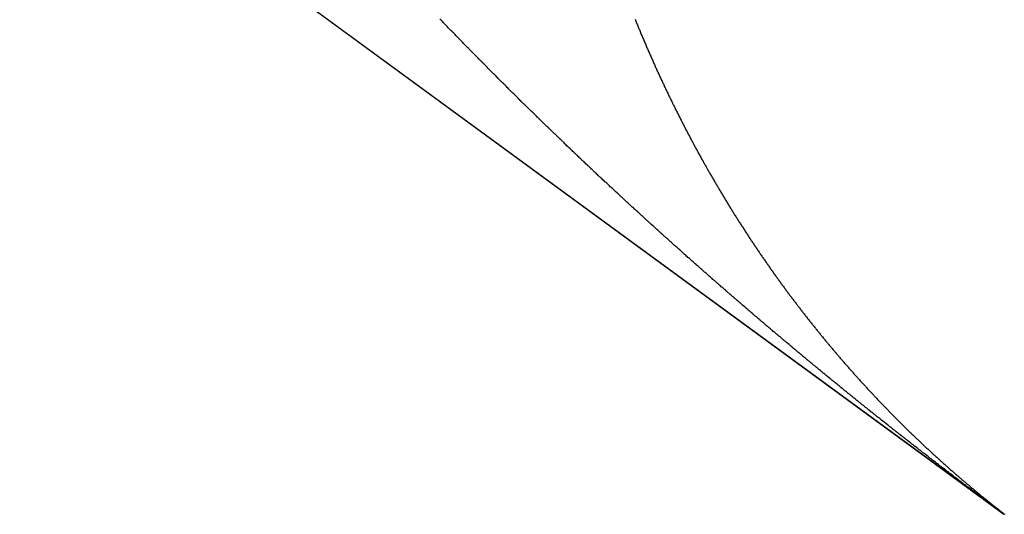
# Model space of a CAD drawing. Units: millimetres. Extents: x 50 to 734, y -365 to 170.
# Drawn here: x 722 to 723, y -174 to -174 of the extents above; entities that cross this region are included whole.
import ezdxf

# ---------------------------------------------------------------- set-up
doc = ezdxf.new("R2010")
doc.units = ezdxf.units.MM
doc.linetypes.add('DASHED', pattern=[9.652, 8.128, -1.524])
doc.layers.add('nevidi', color=4, linetype='DASHED')

msp = doc.modelspace()

# ---------------------------------------------------------------- linework, layer by layer
at = {"color": 2}
for p, q in [((685.5255, -146.6987), (723.465, -174.487)), ((723.465, -174.487), (685.5255, -146.6987)), ((723.465, -174.487), (685.5255, -146.6987)), ((685.5255, -146.6987), (723.465, -174.487))]:
    msp.add_line(p, q, dxfattribs=at)
at = {"layer": 'nevidi', "color": 7, "linetype": 'Continuous'}
for points in [[(722.6217, -173.7608), (722.6202, -173.7593), (722.6195, -173.7586), (722.6179, -173.7571), (722.6174, -173.7565), (722.6158, -173.7549), (722.6152, -173.7543), (722.6136, -173.7527), (722.613, -173.7521), (722.6115, -173.7506), (722.6108, -173.7499), (722.6093, -173.7485), (722.6087, -173.7478), (722.6071, -173.7462), (722.6066, -173.7457), (722.6049, -173.744), (722.6043, -173.7434), (722.6028, -173.7419), (722.6021, -173.7412), (722.6007, -173.7397), (722.6, -173.7391), (722.5984, -173.7375), (722.5979, -173.7369), (722.5963, -173.7353), (722.5957, -173.7347), (722.5941, -173.7331), (722.5935, -173.7325), (722.592, -173.731), (722.5913, -173.7303), (722.5899, -173.7288), (722.5892, -173.7282), (722.5876, -173.7266), (722.5869, -173.7259), (722.5855, -173.7244), (722.5848, -173.7237), (722.5834, -173.7222), (722.5827, -173.7216), (722.5812, -173.7201), (722.5806, -173.7194), (722.579, -173.7178), (722.5784, -173.7172), (722.5768, -173.7156), (722.5762, -173.715), (722.5747, -173.7135), (722.5741, -173.7128), (722.5726, -173.7113), (722.572, -173.7107), (722.5704, -173.7091), (722.5698, -173.7085), (722.5682, -173.7069), (722.5676, -173.7062), (722.5661, -173.7047), (722.5655, -173.704), (722.564, -173.7026), (722.5633, -173.7019), (722.5618, -173.7003), (722.5612, -173.6997), (722.5597, -173.6981), (722.5591, -173.6975), (722.5575, -173.6959), (722.5569, -173.6953), (722.5554, -173.6938), (722.5548, -173.6931), (722.5533, -173.6916), (722.5527, -173.6909), (722.5511, -173.6893), (722.5505, -173.6888), (722.5489, -173.6871), (722.5483, -173.6865), (722.5468, -173.685), (722.5462, -173.6843), (722.5447, -173.6828), (722.5441, -173.6821), (722.5425, -173.6805), (722.5419, -173.6799), (722.5404, -173.6783), (722.5397, -173.6777), (722.5383, -173.6762), (722.5376, -173.6755), (722.5362, -173.674), (722.5355, -173.6733), (722.534, -173.6717), (722.5334, -173.6712), (722.5318, -173.6695), (722.5312, -173.6688), (722.5297, -173.6673), (722.5291, -173.6667), (722.5276, -173.6652), (722.527, -173.6645), (722.5255, -173.6629), (722.5249, -173.6623), (722.5233, -173.6607), (722.5228, -173.6601), (722.5212, -173.6585), (722.5206, -173.6578), (722.5191, -173.6563), (722.5185, -173.6557), (722.5169, -173.654)], [(722.845, -173.6545), (722.8457, -173.6561), (722.8463, -173.6577), (722.847, -173.6593), (722.8476, -173.6609), (722.8477, -173.661), (722.8483, -173.6625), (722.8483, -173.6626), (722.849, -173.6641), (722.849, -173.6642), (722.8496, -173.6657), (722.8497, -173.6658), (722.8503, -173.6673), (722.8503, -173.6674), (722.8509, -173.6689), (722.8516, -173.6705), (722.8523, -173.6721), (722.8529, -173.6737), (722.8536, -173.6753), (722.8543, -173.677), (722.8549, -173.6786), (722.8556, -173.6802), (722.8563, -173.6818), (722.8569, -173.6834), (722.8576, -173.685), (722.8583, -173.6866), (722.859, -173.6882), (722.8596, -173.6898), (722.8603, -173.6913), (722.861, -173.6929), (722.8617, -173.6945), (722.8624, -173.6961), (722.863, -173.6977), (722.8637, -173.6993), (722.8644, -173.7009), (722.8651, -173.7025), (722.8658, -173.7041), (722.8665, -173.7056), (722.8672, -173.7072), (722.8678, -173.7088), (722.8685, -173.7104), (722.8692, -173.712), (722.8699, -173.7135), (722.8706, -173.7151), (722.8713, -173.7167), (722.872, -173.7183), (722.8727, -173.7198), (722.8734, -173.7214), (722.8741, -173.723), (722.8748, -173.7245), (722.8755, -173.7261), (722.8762, -173.7277), (722.8769, -173.7292), (722.8776, -173.7308), (722.8783, -173.7324), (722.879, -173.7339), (722.8797, -173.7355), (722.8804, -173.7371), (722.8811, -173.7386), (722.8818, -173.7402), (722.8825, -173.7418), (722.8832, -173.7433), (722.884, -173.7449), (722.8847, -173.7464), (722.8854, -173.748), (722.8861, -173.7495), (722.8868, -173.7511), (722.8875, -173.7526), (722.8883, -173.7542), (722.889, -173.7557), (722.8897, -173.7573), (722.8904, -173.7588), (722.8911, -173.7604), (722.8919, -173.7619), (722.8926, -173.7635), (722.8933, -173.765), (722.8941, -173.7666), (722.8948, -173.7681), (722.8955, -173.7697), (722.8962, -173.7712), (722.897, -173.7727), (722.8977, -173.7743), (722.8984, -173.7758), (722.8992, -173.7774), (722.8999, -173.7789), (722.9007, -173.7804), (722.9014, -173.782), (722.9021, -173.7835), (722.9029, -173.785), (722.9036, -173.7866), (722.9044, -173.7881), (722.9051, -173.7896), (722.9058, -173.7911), (722.9066, -173.7927), (722.9073, -173.7942), (722.9081, -173.7957), (722.9088, -173.7972), (722.9096, -173.7988), (722.9103, -173.8003), (722.9111, -173.8018), (722.9118, -173.8033), (722.9126, -173.8048), (722.9133, -173.8063)], [(722.7525, -173.8882), (722.7518, -173.8875), (722.7503, -173.8861), (722.7496, -173.8855), (722.7481, -173.884), (722.7474, -173.8834), (722.7458, -173.8818), (722.7451, -173.8812), (722.7435, -173.8797), (722.7429, -173.879), (722.7413, -173.8776), (722.7407, -173.8769), (722.7391, -173.8755), (722.7385, -173.8748), (722.7368, -173.8733), (722.7363, -173.8727), (722.7346, -173.8711), (722.7339, -173.8705), (722.7324, -173.869), (722.7317, -173.8684), (722.7302, -173.8669), (722.7295, -173.8663), (722.728, -173.8648), (722.7273, -173.8642), (722.7257, -173.8626), (722.7251, -173.862), (722.7235, -173.8605), (722.7228, -173.8598), (722.7213, -173.8584), (722.7206, -173.8577), (722.7191, -173.8563), (722.7184, -173.8556), (722.7168, -173.854), (722.7162, -173.8535), (722.7146, -173.8519), (722.7139, -173.8513), (722.7124, -173.8498), (722.7117, -173.8491), (722.7101, -173.8476), (722.7096, -173.8471), (722.708, -173.8456), (722.7073, -173.8449), (722.7057, -173.8433), (722.7051, -173.8428), (722.7035, -173.8412), (722.7028, -173.8406), (722.7013, -173.8391), (722.7006, -173.8385), (722.6991, -173.837), (722.6985, -173.8363), (722.697, -173.8349), (722.6963, -173.8342), (722.6946, -173.8326), (722.694, -173.832), (722.6925, -173.8305), (722.6918, -173.8299), (722.6903, -173.8284), (722.6896, -173.8277), (722.6881, -173.8263), (722.6874, -173.8256), (722.6858, -173.824), (722.6852, -173.8235), (722.6836, -173.8219), (722.6829, -173.8212), (722.6814, -173.8198), (722.6808, -173.8191), (722.6793, -173.8177), (722.6786, -173.817), (722.6771, -173.8155), (722.6764, -173.8149), (722.6748, -173.8133), (722.6742, -173.8127), (722.6726, -173.8112), (722.6719, -173.8105), (722.6704, -173.809), (722.6698, -173.8084), (722.6683, -173.8069), (722.6676, -173.8063), (722.666, -173.8046), (722.6654, -173.8041), (722.6638, -173.8025), (722.6631, -173.8019), (722.6616, -173.8004), (722.661, -173.7997), (722.6595, -173.7983), (722.6588, -173.7976), (722.6573, -173.7961), (722.6567, -173.7955), (722.655, -173.7939), (722.6544, -173.7933), (722.6529, -173.7917), (722.6522, -173.7911), (722.6507, -173.7896), (722.65, -173.789), (722.6486, -173.7875), (722.6479, -173.7868), (722.6463, -173.7852), (722.6457, -173.7847), (722.6441, -173.7831), (722.6434, -173.7824), (722.6419, -173.7809), (722.6413, -173.7803), (722.6398, -173.7788), (722.6391, -173.7782), (722.6376, -173.7767), (722.637, -173.776), (722.6354, -173.7744), (722.6347, -173.7738), (722.6332, -173.7723), (722.6325, -173.7716), (722.631, -173.7701), (722.6304, -173.7695), (722.6289, -173.768), (722.6282, -173.7673), (722.6266, -173.7657), (722.6261, -173.7652), (722.6245, -173.7636), (722.6238, -173.7629), (722.6223, -173.7614), (722.6217, -173.7608)], [(722.9133, -173.8063), (722.9141, -173.8079), (722.9148, -173.8094), (722.9156, -173.8109), (722.9163, -173.8124), (722.9171, -173.8139), (722.9179, -173.8154), (722.9186, -173.8169), (722.9194, -173.8184), (722.9201, -173.8199), (722.9209, -173.8214), (722.9217, -173.8229), (722.9224, -173.8244), (722.9232, -173.8259), (722.924, -173.8274), (722.9247, -173.8289), (722.9255, -173.8304), (722.9263, -173.8319), (722.927, -173.8334), (722.9278, -173.8349), (722.9286, -173.8364), (722.9294, -173.8379), (722.9301, -173.8394), (722.9309, -173.8409), (722.9317, -173.8424), (722.9325, -173.8439), (722.9332, -173.8453), (722.934, -173.8468), (722.9348, -173.8483), (722.9356, -173.8498), (722.9364, -173.8513), (722.9372, -173.8528), (722.9379, -173.8542), (722.9387, -173.8557), (722.9395, -173.8572), (722.9403, -173.8587), (722.9411, -173.8602), (722.9419, -173.8616), (722.9427, -173.8631), (722.9435, -173.8646), (722.9442, -173.866), (722.945, -173.8675), (722.9458, -173.869), (722.9466, -173.8704), (722.9474, -173.8719), (722.9482, -173.8734), (722.949, -173.8748), (722.9498, -173.8763), (722.9506, -173.8778), (722.9514, -173.8792), (722.9522, -173.8807), (722.953, -173.8821), (722.9538, -173.8836), (722.9546, -173.8851), (722.9554, -173.8865), (722.9562, -173.888), (722.957, -173.8894), (722.9578, -173.8909), (722.9579, -173.891), (722.9586, -173.8923), (722.9587, -173.8924), (722.9594, -173.8938), (722.9595, -173.8939), (722.9603, -173.8952), (722.9603, -173.8953), (722.9611, -173.8967), (722.9611, -173.8968), (722.9619, -173.8981), (722.9619, -173.8982), (722.9627, -173.8996), (722.9628, -173.8997), (722.9635, -173.901), (722.9636, -173.9011), (722.9643, -173.9025), (722.9644, -173.9026), (722.9651, -173.9039), (722.9652, -173.904), (722.9659, -173.9052), (722.966, -173.9054), (722.966, -173.9055), (722.9668, -173.9068), (722.9668, -173.9069), (722.9676, -173.9083), (722.9684, -173.9097), (722.9693, -173.9111), (722.9701, -173.9126), (722.9709, -173.914), (722.9717, -173.9155), (722.9726, -173.9169), (722.9734, -173.9184), (722.9742, -173.9198), (722.9751, -173.9212), (722.9759, -173.9227), (722.9767, -173.9241), (722.9776, -173.9255), (722.9784, -173.927), (722.9792, -173.9284), (722.98, -173.9298), (722.9809, -173.9313), (722.9817, -173.9327), (722.9826, -173.9341), (722.9834, -173.9355), (722.9842, -173.9369), (722.9851, -173.9384), (722.9859, -173.9398), (722.9867, -173.9412), (722.9876, -173.9426), (722.9884, -173.944), (722.9893, -173.9454), (722.9901, -173.9469), (722.991, -173.9483), (722.9918, -173.9497), (722.9927, -173.9511), (722.9935, -173.9525), (722.9944, -173.9539), (722.9952, -173.9553), (722.9961, -173.9567), (722.9969, -173.9581), (722.9978, -173.9596), (722.9986, -173.961)], [(722.8879, -174.0137), (722.8863, -174.0123), (722.8856, -174.0116), (722.8839, -174.0101), (722.8834, -174.0096), (722.8817, -174.0081), (722.881, -174.0075), (722.8794, -174.006), (722.8787, -174.0053), (722.8771, -174.0039), (722.8764, -174.0033), (722.8749, -174.0019), (722.8742, -174.0013), (722.8724, -173.9997), (722.8719, -173.9992), (722.8702, -173.9976), (722.8695, -173.997), (722.8679, -173.9956), (722.8672, -173.9949), (722.8657, -173.9935), (722.865, -173.9929), (722.8633, -173.9914), (722.8627, -173.9908), (722.861, -173.9893), (722.8604, -173.9887), (722.8588, -173.9872), (722.8581, -173.9866), (722.8565, -173.9851), (722.8558, -173.9845), (722.8543, -173.9831), (722.8536, -173.9825), (722.8519, -173.9809), (722.8513, -173.9804), (722.8496, -173.9788), (722.8489, -173.9782), (722.8473, -173.9768), (722.8467, -173.9761), (722.8451, -173.9747), (722.8444, -173.9741), (722.8429, -173.9726), (722.8422, -173.972), (722.8405, -173.9705), (722.8398, -173.9699), (722.8382, -173.9684), (722.8375, -173.9677), (722.836, -173.9663), (722.8353, -173.9657), (722.8337, -173.9642), (722.833, -173.9636), (722.8314, -173.962), (722.8308, -173.9615), (722.8291, -173.96), (722.8284, -173.9593), (722.8269, -173.9579), (722.8262, -173.9572), (722.8246, -173.9558), (722.8239, -173.9552), (722.8224, -173.9537), (722.8217, -173.9531), (722.82, -173.9515), (722.8195, -173.951), (722.8177, -173.9494), (722.8172, -173.9489), (722.8155, -173.9474), (722.8148, -173.9467), (722.8133, -173.9453), (722.8126, -173.9447), (722.8111, -173.9432), (722.8104, -173.9426), (722.8087, -173.9411), (722.8082, -173.9405), (722.8065, -173.939), (722.8058, -173.9383), (722.8042, -173.9369), (722.8035, -173.9362), (722.802, -173.9348), (722.8013, -173.9342), (722.7997, -173.9327), (722.7991, -173.9321), (722.7974, -173.9305), (722.7968, -173.93), (722.7952, -173.9284), (722.7945, -173.9278), (722.7929, -173.9263), (722.7923, -173.9257), (722.7907, -173.9243), (722.79, -173.9236), (722.7884, -173.9221), (722.7878, -173.9215), (722.7862, -173.92), (722.7855, -173.9194), (722.7839, -173.9179), (722.7832, -173.9172), (722.7817, -173.9158), (722.781, -173.9151), (722.7795, -173.9137), (722.7788, -173.9131), (722.7771, -173.9115), (722.7766, -173.911), (722.7749, -173.9094), (722.7742, -173.9087), (722.7727, -173.9073), (722.772, -173.9066), (722.7705, -173.9052), (722.7698, -173.9046), (722.7681, -173.903), (722.7676, -173.9025), (722.7659, -173.9009), (722.7653, -173.9003), (722.7637, -173.8988), (722.763, -173.8981), (722.7615, -173.8967), (722.7608, -173.8961), (722.7593, -173.8946), (722.7586, -173.894), (722.7569, -173.8924), (722.7564, -173.8919), (722.7547, -173.8903), (722.754, -173.8896), (722.7525, -173.8882)], [(722.9986, -173.961), (722.9995, -173.9624), (723.0003, -173.9638), (723.0012, -173.9652), (723.0021, -173.9666), (723.0029, -173.968), (723.0038, -173.9694), (723.0046, -173.9708), (723.0055, -173.9722), (723.0064, -173.9736), (723.0072, -173.975), (723.0081, -173.9763), (723.009, -173.9777), (723.0098, -173.9791), (723.0107, -173.9805), (723.0116, -173.9819), (723.0124, -173.9833), (723.0133, -173.9847), (723.0142, -173.9861), (723.015, -173.9875), (723.0159, -173.9888), (723.0168, -173.9902), (723.0177, -173.9916), (723.0185, -173.993), (723.0194, -173.9944), (723.0203, -173.9958), (723.0212, -173.9971), (723.0221, -173.9985), (723.0229, -173.9999), (723.0238, -174.0013), (723.0247, -174.0027), (723.0256, -174.004), (723.0265, -174.0054), (723.0274, -174.0068), (723.0282, -174.0081), (723.0291, -174.0095), (723.03, -174.0109), (723.0309, -174.0123), (723.0318, -174.0136), (723.0327, -174.015), (723.0336, -174.0163), (723.0345, -174.0177), (723.0354, -174.0191), (723.0363, -174.0204), (723.0371, -174.0218), (723.038, -174.0231), (723.0389, -174.0245), (723.0398, -174.0259), (723.0407, -174.0272), (723.0416, -174.0286), (723.0425, -174.0299), (723.0434, -174.0313), (723.0443, -174.0326), (723.0452, -174.034), (723.0461, -174.0353), (723.047, -174.0367), (723.0479, -174.038), (723.0488, -174.0393), (723.0497, -174.0407), (723.0507, -174.042), (723.0516, -174.0434), (723.0525, -174.0447), (723.0534, -174.0461), (723.0543, -174.0474), (723.0552, -174.0488), (723.0561, -174.0501), (723.0571, -174.0514), (723.058, -174.0528), (723.0589, -174.0541), (723.0598, -174.0555), (723.0607, -174.0568), (723.0616, -174.0581), (723.0626, -174.0595), (723.0635, -174.0608), (723.0644, -174.0621), (723.0653, -174.0635), (723.0663, -174.0648), (723.0672, -174.0661), (723.0681, -174.0675), (723.0691, -174.0688), (723.07, -174.0701), (723.0709, -174.0714), (723.0718, -174.0728), (723.0728, -174.0741), (723.0737, -174.0754), (723.0746, -174.0767), (723.0756, -174.078), (723.0765, -174.0794), (723.0774, -174.0807), (723.0784, -174.082), (723.0793, -174.0833), (723.0802, -174.0846), (723.0812, -174.0859), (723.0821, -174.0872), (723.0831, -174.0885), (723.084, -174.0899), (723.0849, -174.0912), (723.0859, -174.0925), (723.0868, -174.0938), (723.0878, -174.0951), (723.0887, -174.0964), (723.0897, -174.0977), (723.0906, -174.099), (723.0916, -174.1003), (723.0925, -174.1016), (723.0935, -174.1029), (723.0944, -174.1042), (723.0954, -174.1055), (723.0963, -174.1068), (723.0973, -174.1081), (723.0982, -174.1094), (723.0992, -174.1107), (723.1001, -174.112), (723.1011, -174.1132), (723.102, -174.1145), (723.103, -174.1158), (723.104, -174.1171), (723.1049, -174.1184), (723.1059, -174.1197), (723.1068, -174.121)], [(723.0259, -174.1355), (723.0252, -174.1349), (723.0236, -174.1335), (723.0229, -174.1329), (723.0213, -174.1315), (723.0205, -174.1309), (723.0189, -174.1295), (723.0182, -174.1289), (723.0165, -174.1274), (723.0159, -174.1269), (723.0142, -174.1254), (723.0135, -174.1248), (723.0118, -174.1233), (723.0111, -174.1227), (723.0095, -174.1213), (723.0088, -174.1207), (723.0072, -174.1193), (723.0065, -174.1187), (723.0047, -174.1172), (723.0042, -174.1167), (723.0024, -174.1152), (723.0017, -174.1146), (723.0001, -174.1132), (722.9994, -174.1125), (722.9978, -174.1112), (722.9971, -174.1105), (722.9954, -174.1091), (722.9947, -174.1085), (722.993, -174.107), (722.9924, -174.1065), (722.9907, -174.105), (722.99, -174.1044), (722.9884, -174.103), (722.9876, -174.1023), (722.9861, -174.1009), (722.9853, -174.1003), (722.9836, -174.0988), (722.983, -174.0983), (722.9813, -174.0968), (722.9806, -174.0962), (722.979, -174.0947), (722.9783, -174.0941), (722.9767, -174.0927), (722.976, -174.0921), (722.9744, -174.0907), (722.9737, -174.0901), (722.9719, -174.0886), (722.9713, -174.088), (722.9696, -174.0865), (722.9689, -174.0859), (722.9673, -174.0845), (722.9666, -174.0839), (722.965, -174.0825), (722.9643, -174.0819), (722.9627, -174.0805), (722.962, -174.0798), (722.9603, -174.0783), (722.9596, -174.0777), (722.9579, -174.0763), (722.9572, -174.0756), (722.9557, -174.0742), (722.9549, -174.0736), (722.9534, -174.0722), (722.9527, -174.0716), (722.9509, -174.07), (722.9504, -174.0696), (722.9486, -174.068), (722.9481, -174.0675), (722.9463, -174.066), (722.9456, -174.0654), (722.944, -174.064), (722.9433, -174.0633), (722.9417, -174.0619), (722.941, -174.0613), (722.9394, -174.0598), (722.9388, -174.0593), (722.9371, -174.0578), (722.9364, -174.0572), (722.9347, -174.0557), (722.934, -174.0551), (722.9324, -174.0537), (722.9317, -174.053), (722.9302, -174.0516), (722.9295, -174.051), (722.9278, -174.0495), (722.9272, -174.049), (722.9254, -174.0474), (722.9247, -174.0468), (722.9232, -174.0454), (722.9225, -174.0448), (722.9209, -174.0434), (722.9202, -174.0427), (722.9185, -174.0412), (722.9179, -174.0407), (722.9162, -174.0392), (722.9156, -174.0386), (722.9139, -174.0371), (722.9132, -174.0365), (722.9116, -174.0351), (722.9109, -174.0344), (722.9093, -174.033), (722.9086, -174.0324), (722.9069, -174.0309), (722.9064, -174.0303), (722.9046, -174.0288), (722.9039, -174.0282), (722.9024, -174.0267), (722.9017, -174.0261), (722.9001, -174.0247), (722.8994, -174.0241), (722.8978, -174.0227), (722.8971, -174.022), (722.8954, -174.0205), (722.8948, -174.0199), (722.8931, -174.0184), (722.8924, -174.0178), (722.8909, -174.0164), (722.8902, -174.0157), (722.8886, -174.0143), (722.8879, -174.0137)], [(723.1669, -174.2541), (723.1662, -174.2535), (723.1646, -174.2522), (723.1638, -174.2515), (723.1622, -174.2502), (723.1614, -174.2496), (723.1597, -174.2481), (723.1591, -174.2476), (723.1573, -174.2462), (723.1566, -174.2456), (723.1549, -174.2442), (723.1541, -174.2436), (723.1525, -174.2422), (723.1518, -174.2416), (723.1501, -174.2403), (723.1494, -174.2397), (723.1476, -174.2382), (723.147, -174.2377), (723.1452, -174.2362), (723.1445, -174.2356), (723.1428, -174.2342), (723.1421, -174.2336), (723.1405, -174.2323), (723.1397, -174.2317), (723.138, -174.2302), (723.1374, -174.2297), (723.1356, -174.2282), (723.1349, -174.2277), (723.1332, -174.2262), (723.1324, -174.2256), (723.1308, -174.2243), (723.1301, -174.2237), (723.1284, -174.2223), (723.1277, -174.2217), (723.1259, -174.2202), (723.1253, -174.2197), (723.1235, -174.2182), (723.1228, -174.2176), (723.1212, -174.2163), (723.1204, -174.2156), (723.1188, -174.2143), (723.1181, -174.2137), (723.1163, -174.2122), (723.1157, -174.2117), (723.114, -174.2102), (723.1133, -174.2097), (723.1116, -174.2082), (723.1108, -174.2076), (723.1092, -174.2063), (723.1085, -174.2056), (723.1068, -174.2043), (723.1061, -174.2037), (723.1044, -174.2022), (723.1038, -174.2017), (723.102, -174.2002), (723.1013, -174.1996), (723.0996, -174.1982), (723.0989, -174.1976), (723.0972, -174.1962), (723.0965, -174.1956), (723.0949, -174.1942), (723.0943, -174.1937), (723.0941, -174.1936), (723.0924, -174.1922), (723.0918, -174.1916), (723.09, -174.1901), (723.0893, -174.1895), (723.0877, -174.1882), (723.0869, -174.1876), (723.0853, -174.1862), (723.0846, -174.1856), (723.0828, -174.1841), (723.0823, -174.1836), (723.0805, -174.1821), (723.0798, -174.1815), (723.0781, -174.1801), (723.0774, -174.1795), (723.0758, -174.1781), (723.075, -174.1775), (723.0734, -174.1761), (723.0727, -174.1755), (723.0711, -174.1741), (723.0703, -174.1735), (723.0686, -174.172), (723.0678, -174.1714), (723.0662, -174.17), (723.0655, -174.1694), (723.0639, -174.168), (723.0632, -174.1674), (723.0614, -174.1659), (723.0608, -174.1654), (723.0591, -174.1639), (723.0584, -174.1633), (723.0567, -174.1619), (723.056, -174.1613), (723.0544, -174.1599), (723.0536, -174.1593), (723.052, -174.1579), (723.0513, -174.1573), (723.0495, -174.1558), (723.0489, -174.1553), (723.0472, -174.1538), (723.0465, -174.1532), (723.0449, -174.1518), (723.0441, -174.1512), (723.0425, -174.1498), (723.0418, -174.1492), (723.0402, -174.1478), (723.0395, -174.1472), (723.0377, -174.1457), (723.037, -174.1451), (723.0354, -174.1437), (723.0347, -174.143), (723.033, -174.1417), (723.0323, -174.1411), (723.0307, -174.1397), (723.03, -174.1391), (723.0282, -174.1375), (723.0277, -174.137), (723.0259, -174.1355)], [(723.1068, -174.121), (723.1078, -174.1223), (723.1088, -174.1235), (723.1097, -174.1248), (723.1107, -174.1261), (723.1117, -174.1274), (723.1126, -174.1287), (723.1136, -174.13), (723.1146, -174.1312), (723.1156, -174.1325), (723.1165, -174.1338), (723.1175, -174.1351), (723.1183, -174.1362), (723.1185, -174.1364), (723.1195, -174.1376), (723.1204, -174.1389), (723.1214, -174.1402), (723.1224, -174.1415), (723.1234, -174.1427), (723.1243, -174.144), (723.1253, -174.1453), (723.1263, -174.1465), (723.1273, -174.1478), (723.1283, -174.149), (723.1292, -174.1503), (723.1302, -174.1516), (723.1312, -174.1528), (723.1322, -174.1541), (723.1332, -174.1553), (723.1342, -174.1566), (723.1351, -174.1579), (723.1361, -174.1591), (723.1371, -174.1604), (723.1381, -174.1616), (723.1391, -174.1629), (723.1401, -174.1641), (723.1411, -174.1654), (723.1421, -174.1666), (723.1431, -174.1679), (723.1441, -174.1691), (723.1451, -174.1704), (723.1461, -174.1716), (723.1471, -174.1729), (723.1481, -174.1741), (723.1491, -174.1754), (723.1501, -174.1766), (723.1511, -174.1779), (723.1521, -174.1791), (723.1531, -174.1803), (723.1541, -174.1816), (723.1551, -174.1828), (723.1561, -174.1841), (723.1571, -174.1853), (723.1581, -174.1865), (723.1591, -174.1878), (723.1602, -174.189), (723.1612, -174.1902), (723.1622, -174.1915), (723.1632, -174.1927), (723.1642, -174.1939), (723.1652, -174.1952), (723.1662, -174.1964), (723.1673, -174.1976), (723.1683, -174.1988), (723.1693, -174.2001), (723.1703, -174.2013), (723.1713, -174.2025), (723.1724, -174.2037), (723.1734, -174.205), (723.1744, -174.2062), (723.1754, -174.2074), (723.1765, -174.2086), (723.1775, -174.2098), (723.1785, -174.2111), (723.1795, -174.2123), (723.1806, -174.2135), (723.1816, -174.2147), (723.1826, -174.2159), (723.1837, -174.2171), (723.1847, -174.2183), (723.1857, -174.2196), (723.1868, -174.2208), (723.1878, -174.222), (723.1888, -174.2232), (723.1899, -174.2244), (723.1909, -174.2256), (723.1919, -174.2268), (723.193, -174.228), (723.194, -174.2292), (723.1951, -174.2304), (723.1961, -174.2316), (723.1972, -174.2328), (723.1982, -174.234), (723.1992, -174.2352), (723.2003, -174.2364), (723.2013, -174.2376), (723.2024, -174.2388), (723.2034, -174.24), (723.2045, -174.2412), (723.2055, -174.2424), (723.2066, -174.2436), (723.2076, -174.2448), (723.2087, -174.2459), (723.2097, -174.2471), (723.2108, -174.2483), (723.2119, -174.2495), (723.2129, -174.2507), (723.214, -174.2519), (723.215, -174.2531), (723.2161, -174.2542), (723.2171, -174.2554), (723.2182, -174.2566), (723.2193, -174.2578), (723.2203, -174.259), (723.2214, -174.2601), (723.2225, -174.2613), (723.2235, -174.2625), (723.2246, -174.2637), (723.2257, -174.2648), (723.2267, -174.266)], [(723.3129, -174.371), (723.3111, -174.3696), (723.3104, -174.369), (723.3087, -174.3677), (723.3079, -174.3671), (723.3061, -174.3657), (723.3055, -174.3652), (723.3036, -174.3637), (723.3031, -174.3633), (723.3013, -174.3619), (723.3006, -174.3613), (723.2988, -174.3599), (723.2981, -174.3594), (723.2964, -174.358), (723.2956, -174.3575), (723.2938, -174.356), (723.2932, -174.3556), (723.2914, -174.3541), (723.2908, -174.3536), (723.2889, -174.3522), (723.2882, -174.3516), (723.2865, -174.3503), (723.2858, -174.3497), (723.284, -174.3483), (723.2834, -174.3478), (723.2815, -174.3464), (723.2808, -174.3458), (723.2791, -174.3444), (723.2783, -174.3438), (723.2767, -174.3425), (723.2759, -174.3419), (723.2743, -174.3406), (723.2735, -174.34), (723.2717, -174.3386), (723.2711, -174.3381), (723.2693, -174.3367), (723.2685, -174.336), (723.2668, -174.3347), (723.2661, -174.3341), (723.2644, -174.3328), (723.2637, -174.3322), (723.262, -174.3309), (723.2613, -174.3303), (723.2595, -174.3289), (723.2588, -174.3283), (723.257, -174.3269), (723.2563, -174.3263), (723.2546, -174.325), (723.2539, -174.3244), (723.2522, -174.3231), (723.2515, -174.3225), (723.2498, -174.3212), (723.249, -174.3206), (723.2472, -174.3191), (723.2465, -174.3185), (723.2448, -174.3172), (723.244, -174.3166), (723.2424, -174.3152), (723.2416, -174.3146), (723.24, -174.3133), (723.2392, -174.3127), (723.2375, -174.3113), (723.2368, -174.3108), (723.235, -174.3093), (723.2344, -174.3088), (723.2326, -174.3074), (723.2318, -174.3068), (723.2302, -174.3055), (723.2294, -174.3049), (723.2278, -174.3035), (723.227, -174.3029), (723.2252, -174.3015), (723.2246, -174.301), (723.2228, -174.2995), (723.2221, -174.299), (723.2204, -174.2976), (723.2197, -174.297), (723.218, -174.2957), (723.2173, -174.2951), (723.2155, -174.2937), (723.2149, -174.2931), (723.2132, -174.2918), (723.2124, -174.2911), (723.2106, -174.2897), (723.2099, -174.2891), (723.2082, -174.2878), (723.2075, -174.2872), (723.2058, -174.2858), (723.2051, -174.2852), (723.2033, -174.2838), (723.2027, -174.2833), (723.2009, -174.2818), (723.2002, -174.2812), (723.1985, -174.2799), (723.1977, -174.2793), (723.1961, -174.2779), (723.1954, -174.2773), (723.1937, -174.2759), (723.193, -174.2754), (723.1911, -174.2739), (723.1905, -174.2734), (723.1887, -174.2719), (723.188, -174.2713), (723.1864, -174.27), (723.1856, -174.2694), (723.184, -174.268), (723.1832, -174.2674), (723.1815, -174.266), (723.1809, -174.2655), (723.1791, -174.264), (723.1783, -174.2635), (723.1766, -174.2621), (723.1759, -174.2615), (723.1743, -174.2601), (723.1735, -174.2595), (723.1719, -174.2582), (723.1711, -174.2576), (723.1693, -174.2561), (723.1687, -174.2556), (723.1669, -174.2541)], [(723.2267, -174.266), (723.2278, -174.2672), (723.2289, -174.2684), (723.2299, -174.2695), (723.231, -174.2707), (723.2321, -174.2719), (723.2332, -174.273), (723.2342, -174.2742), (723.2353, -174.2754), (723.2364, -174.2765), (723.2375, -174.2777), (723.2385, -174.2788), (723.2396, -174.28), (723.2407, -174.2812), (723.2418, -174.2823), (723.2429, -174.2835), (723.2439, -174.2846), (723.245, -174.2858), (723.2461, -174.287), (723.2472, -174.2881), (723.2483, -174.2893), (723.2494, -174.2904), (723.2505, -174.2916), (723.2515, -174.2927), (723.2526, -174.2939), (723.2537, -174.295), (723.2548, -174.2962), (723.2559, -174.2973), (723.257, -174.2985), (723.2581, -174.2996), (723.2592, -174.3007), (723.2603, -174.3019), (723.2614, -174.303), (723.2625, -174.3042), (723.2636, -174.3053), (723.2647, -174.3065), (723.2658, -174.3076), (723.2669, -174.3087), (723.268, -174.3099), (723.2691, -174.311), (723.2702, -174.3121), (723.2713, -174.3133), (723.2724, -174.3144), (723.2735, -174.3155), (723.2746, -174.3167), (723.2757, -174.3178), (723.2768, -174.3189), (723.2779, -174.32), (723.2791, -174.3212), (723.2802, -174.3223), (723.2813, -174.3234), (723.2824, -174.3245), (723.2835, -174.3257), (723.2846, -174.3268), (723.2857, -174.3279), (723.2869, -174.329), (723.288, -174.3302), (723.2891, -174.3313), (723.2902, -174.3324), (723.2913, -174.3335), (723.2925, -174.3346), (723.2936, -174.3357), (723.2947, -174.3368), (723.2958, -174.338), (723.297, -174.3391), (723.2981, -174.3402), (723.2989, -174.341), (723.2992, -174.3413), (723.3003, -174.3424), (723.3015, -174.3435), (723.3026, -174.3446), (723.3037, -174.3457), (723.3049, -174.3468), (723.306, -174.3479), (723.3071, -174.349), (723.3083, -174.3501), (723.3094, -174.3512), (723.3105, -174.3523), (723.3117, -174.3534), (723.3128, -174.3545), (723.3139, -174.3556), (723.3151, -174.3567), (723.3162, -174.3578), (723.3174, -174.3589), (723.3185, -174.36), (723.3196, -174.3611), (723.3208, -174.3622), (723.3219, -174.3633), (723.3231, -174.3643), (723.3242, -174.3654), (723.3254, -174.3665), (723.3265, -174.3676), (723.3277, -174.3687), (723.3288, -174.3698), (723.33, -174.3709), (723.3311, -174.3719), (723.3323, -174.373), (723.3334, -174.3741), (723.3346, -174.3752), (723.3357, -174.3762), (723.3369, -174.3773), (723.338, -174.3784), (723.3392, -174.3795), (723.3404, -174.3805), (723.3415, -174.3816), (723.3427, -174.3827), (723.3438, -174.3838), (723.345, -174.3848), (723.3462, -174.3859), (723.3473, -174.387), (723.3485, -174.388), (723.3497, -174.3891), (723.3508, -174.3902), (723.352, -174.3912), (723.3532, -174.3923), (723.3543, -174.3933), (723.3555, -174.3944), (723.3567, -174.3955), (723.3578, -174.3965), (723.359, -174.3976)], [(723.4607, -174.4836), (723.4601, -174.4831), (723.4583, -174.4818), (723.4575, -174.4812), (723.4556, -174.4799), (723.455, -174.4794), (723.4532, -174.478), (723.4524, -174.4775), (723.4507, -174.4762), (723.45, -174.4756), (723.4482, -174.4743), (723.4474, -174.4737), (723.4457, -174.4724), (723.4449, -174.4719), (723.4432, -174.4706), (723.4424, -174.47), (723.4406, -174.4686), (723.4398, -174.468), (723.4381, -174.4668), (723.4374, -174.4662), (723.4355, -174.4648), (723.4349, -174.4643), (723.433, -174.4629), (723.4322, -174.4623), (723.4305, -174.461), (723.4297, -174.4605), (723.428, -174.4592), (723.4272, -174.4586), (723.4255, -174.4573), (723.4247, -174.4567), (723.4228, -174.4553), (723.4223, -174.4549), (723.4203, -174.4534), (723.4198, -174.453), (723.4179, -174.4516), (723.4173, -174.4511), (723.4154, -174.4497), (723.4148, -174.4493), (723.4128, -174.4477), (723.4122, -174.4473), (723.4103, -174.4459), (723.4097, -174.4454), (723.4078, -174.444), (723.4073, -174.4435), (723.4054, -174.4421), (723.4047, -174.4416), (723.4029, -174.4403), (723.4022, -174.4397), (723.4005, -174.4384), (723.3997, -174.4378), (723.3978, -174.4364), (723.3973, -174.436), (723.3954, -174.4345), (723.3948, -174.4341), (723.393, -174.4327), (723.3922, -174.4321), (723.3905, -174.4308), (723.3898, -174.4302), (723.3879, -174.4289), (723.3873, -174.4284), (723.3855, -174.427), (723.3847, -174.4264), (723.383, -174.4251), (723.3822, -174.4245), (723.3805, -174.4232), (723.3798, -174.4226), (723.3781, -174.4213), (723.3773, -174.4208), (723.3755, -174.4193), (723.3749, -174.4189), (723.373, -174.4175), (723.3722, -174.4169), (723.3706, -174.4156), (723.3698, -174.415), (723.3681, -174.4137), (723.3674, -174.4131), (723.3657, -174.4118), (723.3649, -174.4113), (723.363, -174.4098), (723.3625, -174.4094), (723.3606, -174.408), (723.3599, -174.4074), (723.3581, -174.406), (723.3574, -174.4055), (723.3557, -174.4042), (723.3549, -174.4036), (723.3531, -174.4022), (723.3525, -174.4017), (723.3506, -174.4003), (723.35, -174.3998), (723.3482, -174.3984), (723.3474, -174.3978), (723.3457, -174.3965), (723.345, -174.3959), (723.3433, -174.3946), (723.3425, -174.394), (723.3407, -174.3926), (723.3401, -174.3921), (723.3382, -174.3907), (723.3377, -174.3902), (723.3358, -174.3888), (723.3352, -174.3883), (723.3333, -174.3869), (723.3326, -174.3863), (723.3309, -174.385), (723.3302, -174.3844), (723.3283, -174.383), (723.3277, -174.3825), (723.3259, -174.3811), (723.3253, -174.3806), (723.3235, -174.3792), (723.3227, -174.3787), (723.321, -174.3773), (723.3203, -174.3767), (723.3185, -174.3754), (723.3178, -174.3748), (723.316, -174.3734), (723.3154, -174.3729), (723.3135, -174.3715), (723.3129, -174.371)], [(723.359, -174.3976), (723.3602, -174.3986), (723.3613, -174.3997), (723.3625, -174.4007), (723.3637, -174.4018), (723.3649, -174.4028), (723.366, -174.4039), (723.3672, -174.4049), (723.3684, -174.406), (723.3696, -174.407), (723.3708, -174.4081), (723.3719, -174.4091), (723.3731, -174.4102), (723.3743, -174.4112), (723.3755, -174.4122), (723.3767, -174.4133), (723.3778, -174.4143), (723.379, -174.4154), (723.3802, -174.4164), (723.3814, -174.4174), (723.3826, -174.4185), (723.3838, -174.4195), (723.385, -174.4205), (723.3861, -174.4216), (723.3873, -174.4226), (723.3885, -174.4236), (723.3897, -174.4246), (723.3909, -174.4257), (723.3921, -174.4267), (723.3933, -174.4277), (723.3945, -174.4287), (723.3957, -174.4298), (723.3969, -174.4308), (723.3981, -174.4318), (723.3993, -174.4328), (723.4005, -174.4338), (723.4017, -174.4349), (723.4029, -174.4359), (723.4041, -174.4369), (723.4053, -174.4379), (723.4065, -174.4389), (723.4077, -174.4399), (723.4089, -174.4409), (723.4101, -174.4419), (723.4113, -174.443), (723.4125, -174.444), (723.4137, -174.445), (723.4149, -174.446), (723.4161, -174.447), (723.4173, -174.448), (723.4185, -174.449), (723.4198, -174.45), (723.421, -174.451), (723.4222, -174.452), (723.4234, -174.453), (723.4246, -174.454), (723.4258, -174.455), (723.427, -174.456), (723.4283, -174.457), (723.4295, -174.458), (723.4307, -174.4589), (723.4319, -174.4599), (723.4331, -174.4609), (723.4344, -174.4619), (723.4356, -174.4629), (723.4368, -174.4639), (723.438, -174.4649), (723.4392, -174.4659), (723.4405, -174.4668), (723.4417, -174.4678), (723.4429, -174.4688), (723.4441, -174.4698), (723.4454, -174.4708), (723.4466, -174.4717), (723.4478, -174.4727), (723.4491, -174.4737), (723.4503, -174.4747), (723.4515, -174.4756), (723.4527, -174.4766), (723.454, -174.4776), (723.4552, -174.4785), (723.4565, -174.4795), (723.4577, -174.4805), (723.4589, -174.4814), (723.4602, -174.4824), (723.4614, -174.4834), (723.4626, -174.4843), (723.4639, -174.4853), (723.4651, -174.4863), (723.4664, -174.4872)]]:
    msp.add_lwpolyline(points, dxfattribs=at)

doc.saveas('drawing.dxf')
